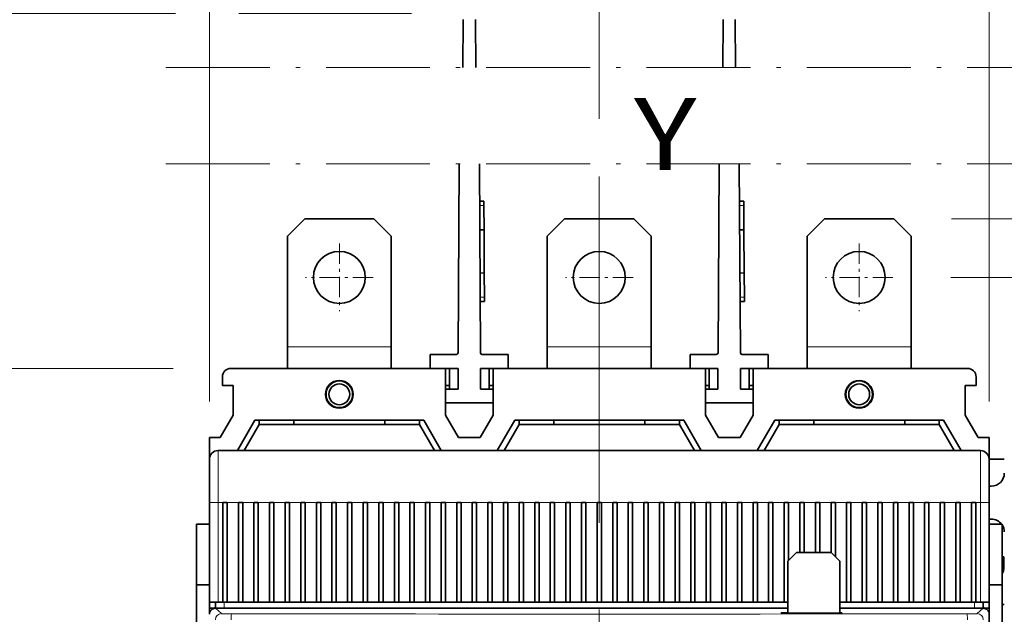
# Model space of a CAD drawing. Extents: x 0 to 420, y 0 to 297.
# Drawn here: x 152 to 187, y 219 to 240 of the extents above; entities that cross this region are included whole.
import ezdxf
from ezdxf.enums import TextEntityAlignment as Align

# ---------------------------------------------------------------- set-up
doc = ezdxf.new("R2010")
doc.units = 0
doc.linetypes.add('DASHDOT', pattern=[18.5, 12, -3, 0.5, -3])
doc.layers.get('0').update_dxf_attribs({"lineweight": 13})
doc.styles.get("Standard").update_dxf_attribs({"font": 'isocp.shx'})
doc.dimstyles.get("Standard").update_dxf_attribs({"dimtxt": 2.5, "dimasz": 2.5, "dimexe": 1.25, "dimexo": 0.625, "dimtad": 1, "dimcen": 2.5, "dimadec": 0, "dimazin": 0, "dimtfac": 1, "dimtmove": 0, "dimatfit": 0, "dimfxl": 1, "dimarcsym": 0})

# ---------------------------------------------------------------- blocks, each defined once
blk = doc.blocks.new('*D51')
at = {"color": 230, "lineweight": 13}
for p, q in [((157.811072, 227.909406), (137.004703, 227.909406)), ((139.004702, 182.009406), (139.004702, 227.909406)), ((157.901073, 182.009406), (137.004703, 182.009406))]:
    blk.add_line(p, q, dxfattribs=at)
for points in [[(139.522341, 225.977554), (139.004702, 227.909406), (138.487065, 225.977554)], [(138.487065, 183.941258), (139.004702, 182.009406), (139.522341, 183.941258)]]:
    blk.add_lwpolyline(points, dxfattribs=at)
for s, p, p2 in [('"', (142.504701, 209.129916), (142.504701, 210.963249)), ('6.02', (142.504701, 198.955563), (142.504701, 209.129916)), ('153', (138.004701, 201.206524), (138.004701, 208.712288))]:
    blk.add_text(s, height=2.5, rotation=90.000003, dxfattribs=at).set_placement(p, p2, align=Align.FIT)
blk = doc.blocks.new('*D52')
at = {"color": 230, "lineweight": 13}
for p, q in [((139.004702, 222.909407), (139.004702, 257.917174)), ((157.884933, 240.195998), (137.004703, 240.195998)), ((157.811072, 227.909406), (137.004703, 227.909406))]:
    blk.add_line(p, q, dxfattribs=at)
at = {"color": 230, "lineweight": 13, "ltscale": 0.14946}
blk.add_line((166.061073, 240.195998), (160.082687, 240.195998), dxfattribs=at)
at = {"color": 230, "lineweight": 13}
for points in [[(138.487065, 242.12785), (139.004702, 240.195998), (139.522341, 242.12785)], [(139.522341, 225.977554), (139.004702, 227.909406), (138.487065, 225.977554)]]:
    blk.add_lwpolyline(points, dxfattribs=at)
for s, p, p2 in [('"', (142.504701, 256.08384), (142.504701, 257.917174)), ('3.93', (142.504701, 245.909484), (142.504701, 256.08384)), ('100', (138.004701, 248.160445), (138.004701, 255.666213)), ('~', (138.004701, 244.99186), (138.004701, 247.160451)), ('~', (142.504701, 242.740901), (142.504701, 244.90949))]:
    blk.add_text(s, height=2.5, rotation=90.000003, dxfattribs=at).set_placement(p, p2, align=Align.FIT)
blk = doc.blocks.new('*D54')
at = {"color": 230, "lineweight": 13, "ltscale": 0.35926}
blk.add_line((172.561073, 236.556949), (172.561073, 250.927347), dxfattribs=at)
at = {"color": 230, "lineweight": 13}
blk.add_line((186.061073, 226.759405), (186.061073, 250.927347), dxfattribs=at)
at = {"color": 230, "lineweight": 13, "ltscale": 0.3375}
blk.add_line((172.561073, 248.927346), (186.061073, 248.927346), dxfattribs=at)
at = {"color": 230, "lineweight": 13}
for points in [[(174.492924, 249.444985), (172.561073, 248.927346), (174.492924, 248.409707)], [(184.129221, 248.409707), (186.061073, 248.927346), (184.129221, 249.444985)]]:
    blk.add_lwpolyline(points, dxfattribs=at)
for s, p, p2 in [('45', (177.086489, 249.927344), (181.923665, 249.927344)), ('1.77', (173.501234, 245.427344), (183.675586, 245.427344)), ('"', (183.675586, 245.427344), (185.50892, 245.427344))]:
    blk.add_text(s, height=2.5, dxfattribs=at).set_placement(p, p2, align=Align.FIT)
blk = doc.blocks.new('*D55')
at = {"color": 230, "lineweight": 13}
for p, q in [((172.561073, 236.556949), (172.561073, 262.774294)), ((195.661073, 213.109406), (195.661073, 262.774294)), ((172.561073, 260.774292), (195.661073, 260.774292))]:
    blk.add_line(p, q, dxfattribs=at)
for points in [[(174.492924, 261.291932), (172.561073, 260.774292), (174.492924, 260.256653)], [(193.729221, 260.256653), (195.661073, 260.774292), (193.729221, 261.291932)]]:
    blk.add_lwpolyline(points, dxfattribs=at)
for s, p, p2 in [('77', (181.692485, 261.774291), (186.52966, 261.774291)), ('3.03', (178.10723, 257.274291), (188.281581, 257.274291)), ('"', (188.281581, 257.274291), (190.114915, 257.274291))]:
    blk.add_text(s, height=2.5, dxfattribs=at).set_placement(p, p2, align=Align.FIT)
blk = doc.blocks.new('*D56')
at = {"color": 230, "lineweight": 13}
for p, q in [((159.061073, 226.759405), (159.061073, 274.465661)), ((159.061073, 272.465664), (186.061073, 272.465664)), ((186.061073, 226.759405), (186.061073, 255.477143))]:
    blk.add_line(p, q, dxfattribs=at)
at = {"color": 230, "lineweight": 13, "ltscale": 0.213745}
blk.add_line((186.061073, 265.915862), (186.061073, 274.465661), dxfattribs=at)
at = {"color": 230, "lineweight": 13}
for points in [[(160.992924, 272.983298), (159.061073, 272.465664), (160.992924, 271.948024)], [(184.129221, 271.948024), (186.061073, 272.465664), (184.129221, 272.983298)]]:
    blk.add_lwpolyline(points, dxfattribs=at)
for s, p, p2 in [('90', (170.142484, 273.465662), (174.979661, 273.465662)), ('3.54', (166.55723, 268.965662), (176.731582, 268.965662)), ('"', (176.731582, 268.965662), (178.564915, 268.965662))]:
    blk.add_text(s, height=2.5, dxfattribs=at).set_placement(p, p2, align=Align.FIT)
blk = doc.blocks.new('*D58')
at = {"color": 7, "lineweight": 13}
for p, q in [((184.731072, 231.059406), (216.733015, 231.059406)), ((214.733018, 178.859406), (214.733018, 231.059406)), ((184.731072, 178.859406), (216.733015, 178.859406))]:
    blk.add_line(p, q, dxfattribs=at)
for points in [[(215.250652, 229.127554), (214.733018, 231.059406), (214.215379, 229.127554)], [(214.215379, 180.791258), (214.733018, 178.859406), (215.250652, 180.791258)]]:
    blk.add_lwpolyline(points, dxfattribs=at)
for s, p, p2 in [('"', (218.233019, 209.129916), (218.233019, 210.963249)), ('6.85', (218.233019, 198.955563), (218.233019, 209.129916)), ('174', (213.733019, 201.206524), (213.733019, 208.712288))]:
    blk.add_text(s, height=2.5, rotation=90.000003, dxfattribs=at).set_placement(p, p2, align=Align.FIT)
blk = doc.blocks.new('*D59')
at = {"color": 230, "lineweight": 13}
for p, q in [((184.761073, 233.084406), (227.592199, 233.084406)), ((225.592197, 176.834406), (225.592197, 233.084406)), ((184.761073, 176.834406), (227.592199, 176.834406))]:
    blk.add_line(p, q, dxfattribs=at)
for points in [[(226.109837, 231.152554), (225.592197, 233.084406), (225.074563, 231.152554)], [(225.074563, 178.766258), (225.592197, 176.834406), (226.109837, 178.766258)]]:
    blk.add_lwpolyline(points, dxfattribs=at)
for s, p, p2 in [('187.5', (224.592199, 198.537936), (224.592199, 211.380876)), ('"', (229.092199, 209.129916), (229.092199, 210.963249)), ('7.38', (229.092199, 198.955563), (229.092199, 209.129916))]:
    blk.add_text(s, height=2.5, rotation=90.000003, dxfattribs=at).set_placement(p, p2, align=Align.FIT)
blk = doc.blocks.new('BLOCK28')
at = {"color": 7, "linetype": 'DASHDOT', "lineweight": 13}
for p, q in [((-35.038513, 111.222832), (92, 111.222832)), ((-35.038513, 100.11171), (92, 100.11171))]:
    blk.add_line(p, q, dxfattribs=at)
blk = doc.blocks.new('BLOCK33')
at = {"color": 7, "linetype": 'DASHDOT', "lineweight": 13, "ltscale": 0.195}
for p, q in [((-15, 90.900002), (-15, 83.099998)), ((-11.1, 87), (-18.9, 87))]:
    blk.add_line(p, q, dxfattribs=at)
blk = doc.blocks.new('BLOCK34')
at = {"color": 7, "linetype": 'DASHDOT', "lineweight": 13, "ltscale": 0.195}
for p, q in [((15, 90.900002), (15, 83.099998)), ((18.9, 87), (11.1, 87))]:
    blk.add_line(p, q, dxfattribs=at)
blk = doc.blocks.new('BLOCK35')
at = {"color": 7, "linetype": 'DASHDOT', "lineweight": 13, "ltscale": 0.195}
for p, q in [((45, 90.900002), (45, 83.099998)), ((48.900002, 87), (41.099998, 87))]:
    blk.add_line(p, q, dxfattribs=at)
blk = doc.blocks.new('BLOCK38')
at = {"color": 7, "lineweight": 13}
blk.add_line((61.049999, 29.977095), (104.306923, 56.522415), dxfattribs=at)
blk.add_lwpolyline([(65.635986, 34.815811), (61.049999, 29.977095), (67.440933, 31.874552)], dxfattribs=at)
blk.add_circle((111.849159, 61.150837), 8.849163, dxfattribs=at)
blk.add_text('8', height=8.333333, dxfattribs=at).set_placement((108.234848, 56.984169), (115.46347, 56.984169), align=Align.FIT)
blk = doc.blocks.new('BLOCK39')
at = {"color": 7, "lineweight": 35, "ltscale": 0.138315}
for p, q in [((-0.7, 116.76), (-0.74, 111.22)), ((0.74, 111.22), (0.7, 116.76)), ((29.3, 116.76), (29.26, 111.22)), ((30.74, 111.22), (30.7, 116.76))]:
    blk.add_line(p, q, dxfattribs=at)
at = {"color": 7, "lineweight": 35}
for p, q in [((-1.16, 100.11), (-1.29, 78.3)), ((1.29, 78.3), (1.16, 100.11)), ((28.84, 100.11), (28.71, 78.3)), ((31.29, 78.3), (31.16, 100.11)), ((-27.5, 76.5), (-2.75, 76.5)), ((2.75, 76.5), (27.25, 76.5)), ((32.75, 76.5), (57.5, 76.5)), ((59, 67), (-29, 67)), ((36.75, 48.8), (-29.3, 48.8)), ((-29, 48.8), (15, 48.8)), ((36.75, 48.8), (15, 48.8)), ((60, -29.5), (60, 48.8))]:
    blk.add_line(p, q, dxfattribs=at)
at = {"color": 7, "lineweight": 35, "ltscale": 0.0125}
for p, q in [((1.68, 95.8), (1.18, 95.8)), ((1.68, 95.8), (1.69, 95.3)), ((31.68, 95.8), (31.18, 95.8)), ((31.68, 95.8), (31.69, 95.3)), ((1.2, 92.5), (1.7, 92.51)), ((31.2, 92.5), (31.7, 92.51)), ((1.23, 87.5), (1.73, 87.51)), ((31.23, 87.5), (31.73, 87.51)), ((1.75, 84.21), (1.25, 84.21)), ((1.75, 84.71), (1.75, 84.21)), ((31.75, 84.21), (31.25, 84.21)), ((31.75, 84.71), (31.75, 84.21)), ((-24.25, 70), (-24.25, 70.5)), ((-20.25, 70), (-20.25, 70.5)), ((-9.75, 70), (-9.75, 70.5)), ((-5.75, 70), (-5.75, 70.5)), ((5.75, 70), (5.75, 70.5)), ((9.75, 70), (9.75, 70.5)), ((20.25, 70), (20.25, 70.5)), ((24.25, 70), (24.25, 70.5)), ((35.75, 70), (35.75, 70.5)), ((39.75, 70), (39.75, 70.5)), ((50.25, 70), (50.25, 70.5)), ((54.25, 70), (54.25, 70.5)), ((-28.45, 61), (-27.95, 61)), ((-26.15, 61), (-26.65, 61)), ((-24.35, 61), (-24.85, 61)), ((-22.55, 61), (-23.05, 61)), ((-20.75, 61), (-21.25, 61)), ((-18.95, 61), (-19.45, 61)), ((-17.15, 61), (-17.65, 61)), ((-15.35, 61), (-15.85, 61)), ((-13.55, 61), (-14.05, 61)), ((-11.75, 61), (-12.25, 61)), ((-9.95, 61), (-10.45, 61)), ((-8.15, 61), (-8.65, 61)), ((-6.35, 61), (-6.85, 61)), ((-4.55, 61), (-5.05, 61)), ((-2.75, 61), (-3.25, 61)), ((-0.95, 61), (-1.45, 61)), ((0.85, 61), (0.35, 61)), ((2.65, 61), (2.15, 61)), ((4.45, 61), (3.95, 61)), ((6.25, 61), (5.75, 61)), ((8.05, 61), (7.55, 61)), ((9.85, 61), (9.35, 61)), ((11.65, 61), (11.15, 61)), ((13.45, 61), (12.95, 61)), ((15.25, 61), (14.75, 61)), ((17.05, 61), (16.55, 61)), ((18.85, 61), (18.35, 61)), ((20.65, 61), (20.15, 61)), ((22.45, 61), (21.95, 61)), ((24.25, 61), (23.75, 61)), ((26.05, 61), (25.55, 61)), ((27.85, 61), (27.35, 61)), ((29.65, 61), (29.15, 61)), ((31.45, 61), (30.95, 61)), ((33.25, 61), (32.75, 61)), ((35.05, 61), (34.55, 61)), ((36.85, 61), (36.35, 61)), ((38.65, 61), (38.15, 61)), ((40.45, 61), (39.95, 61)), ((42.25, 61), (41.75, 61)), ((44.05, 61), (43.55, 61)), ((45.85, 61), (45.35, 61)), ((47.65, 61), (47.15, 61)), ((49.45, 61), (48.95, 61)), ((51.25, 61), (50.75, 61)), ((53.05, 61), (52.55, 61)), ((54.85, 61), (54.35, 61)), ((56.65, 61), (56.15, 61)), ((58.45, 61), (57.95, 61)), ((60, 59), (60, 58.5)), ((60, 58.5), (60, 59)), ((-27.95, 49.5), (-28.45, 49.5)), ((-26.15, 49.5), (-26.65, 49.5)), ((-24.35, 49.5), (-24.85, 49.5)), ((-22.55, 49.5), (-23.05, 49.5)), ((-20.75, 49.5), (-21.25, 49.5)), ((-18.95, 49.5), (-19.45, 49.5)), ((-17.15, 49.5), (-17.65, 49.5)), ((-15.35, 49.5), (-15.85, 49.5)), ((-13.55, 49.5), (-14.05, 49.5)), ((-11.75, 49.5), (-12.25, 49.5)), ((-9.95, 49.5), (-10.45, 49.5)), ((-8.15, 49.5), (-8.65, 49.5)), ((-6.35, 49.5), (-6.85, 49.5)), ((-4.55, 49.5), (-5.05, 49.5)), ((-2.75, 49.5), (-3.25, 49.5)), ((-0.95, 49.5), (-1.45, 49.5)), ((0.85, 49.5), (0.35, 49.5)), ((2.65, 49.5), (2.15, 49.5)), ((4.45, 49.5), (3.95, 49.5)), ((6.25, 49.5), (5.75, 49.5)), ((8.05, 49.5), (7.55, 49.5)), ((9.85, 49.5), (9.35, 49.5)), ((11.65, 49.5), (11.15, 49.5)), ((13.45, 49.5), (12.95, 49.5)), ((15.25, 49.5), (14.75, 49.5)), ((17.05, 49.5), (16.55, 49.5)), ((18.85, 49.5), (18.35, 49.5)), ((20.65, 49.5), (20.15, 49.5)), ((22.45, 49.5), (21.95, 49.5)), ((24.25, 49.5), (23.75, 49.5)), ((26.05, 49.5), (25.55, 49.5)), ((27.85, 49.5), (27.35, 49.5)), ((29.65, 49.5), (29.15, 49.5)), ((31.45, 49.5), (30.95, 49.5)), ((33.25, 49.5), (32.75, 49.5)), ((35.05, 49.5), (34.55, 49.5)), ((44.05, 49.5), (43.55, 49.5)), ((45.85, 49.5), (45.35, 49.5)), ((47.65, 49.5), (47.15, 49.5)), ((49.45, 49.5), (48.95, 49.5)), ((51.25, 49.5), (50.75, 49.5)), ((53.05, 49.5), (52.55, 49.5)), ((54.85, 49.5), (54.35, 49.5)), ((56.65, 49.5), (56.15, 49.5)), ((58.45, 49.5), (57.95, 49.5))]:
    blk.add_line(p, q, dxfattribs=at)
at = {"color": 7, "lineweight": 13, "ltscale": 0.0125}
for p, q in [((1.19, 95.3), (1.69, 95.3)), ((31.19, 95.3), (31.69, 95.3)), ((1.25, 84.71), (1.75, 84.71)), ((31.25, 84.71), (31.75, 84.71))]:
    blk.add_line(p, q, dxfattribs=at)
at = {"color": 7, "lineweight": 35, "ltscale": 0.069822}
for p, q in [((1.7, 92.51), (1.69, 95.3)), ((31.7, 92.51), (31.69, 95.3))]:
    blk.add_line(p, q, dxfattribs=at)
at = {"color": 7, "lineweight": 35, "ltscale": 0.070711}
for p, q in [((-19, 93.75), (-21, 91.75)), ((-9, 91.75), (-11, 93.75)), ((11, 93.75), (9, 91.75)), ((21, 91.75), (19, 93.75)), ((41, 93.75), (39, 91.75)), ((51, 91.75), (49, 93.75))]:
    blk.add_line(p, q, dxfattribs=at)
at = {"color": 7, "lineweight": 35, "ltscale": 0.2}
for p, q in [((-19, 93.75), (-11, 93.75)), ((11, 93.75), (19, 93.75)), ((41, 93.75), (49, 93.75))]:
    blk.add_line(p, q, dxfattribs=at)
at = {"color": 7, "lineweight": 35, "ltscale": 0.125038}
for p, q in [((1.73, 87.51), (1.7, 92.51)), ((31.73, 87.51), (31.7, 92.51))]:
    blk.add_line(p, q, dxfattribs=at)
at = {"color": 7, "lineweight": 35, "ltscale": 0.319473}
for p, q in [((-21, 78.97), (-21, 91.75)), ((-9, 78.97), (-9, 91.75)), ((9, 78.97), (9, 91.75)), ((21, 78.97), (21, 91.75)), ((39, 78.97), (39, 91.75)), ((51, 78.97), (51, 91.75))]:
    blk.add_line(p, q, dxfattribs=at)
at = {"color": 7, "lineweight": 35, "ltscale": 0.069785}
for p, q in [((1.75, 84.71), (1.73, 87.51)), ((31.75, 84.71), (31.73, 87.51))]:
    blk.add_line(p, q, dxfattribs=at)
at = {"color": 7, "lineweight": 13, "ltscale": 0.3}
for p, q in [((-21, 78.97), (-9, 78.97)), ((9, 78.97), (21, 78.97)), ((39, 78.97), (51, 78.97))]:
    blk.add_line(p, q, dxfattribs=at)
at = {"color": 7, "lineweight": 35, "ltscale": 0.061777}
for p, q in [((-21, 76.5), (-21, 78.97)), ((-9, 76.5), (-9, 78.97)), ((9, 76.5), (9, 78.97)), ((21, 76.5), (21, 78.97)), ((39, 76.5), (39, 78.97)), ((51, 76.5), (51, 78.97))]:
    blk.add_line(p, q, dxfattribs=at)
at = {"color": 7, "lineweight": 35, "ltscale": 0.04}
for p, q in [((-4.5, 78.1), (-4.5, 76.5)), ((4.5, 78.1), (4.5, 76.5)), ((25.5, 78.1), (25.5, 76.5)), ((34.5, 78.1), (34.5, 76.5)), ((-2.75, 74.1), (-2.75, 72.5)), ((2.75, 74.1), (2.75, 72.5)), ((27.25, 74.1), (27.25, 72.5)), ((32.75, 74.1), (32.75, 72.5))]:
    blk.add_line(p, q, dxfattribs=at)
at = {"color": 7, "lineweight": 35, "ltscale": 0.0753}
for p, q in [((-1.49, 78.1), (-4.5, 78.1)), ((4.5, 78.1), (1.49, 78.1)), ((28.51, 78.1), (25.5, 78.1)), ((34.5, 78.1), (31.49, 78.1))]:
    blk.add_line(p, q, dxfattribs=at)
at = {"color": 7, "lineweight": 35, "ltscale": 0.04375}
for p, q in [((-22.75, 76.5), (-21, 76.5)), ((-9, 76.5), (-7.25, 76.5)), ((7.25, 76.5), (9, 76.5)), ((21, 76.5), (22.75, 76.5)), ((37.25, 76.5), (39, 76.5)), ((51, 76.5), (52.75, 76.5))]:
    blk.add_line(p, q, dxfattribs=at)
at = {"color": 7, "lineweight": 35, "ltscale": 0.08}
for p, q in [((-1.3, 76.5), (-4.5, 76.5)), ((4.5, 76.5), (1.3, 76.5)), ((28.7, 76.5), (25.5, 76.5)), ((34.5, 76.5), (31.3, 76.5))]:
    blk.add_line(p, q, dxfattribs=at)
at = {"color": 7, "lineweight": 35, "ltscale": 0.135048}
for p, q in [((-2.75, 76.5), (-2.75, 71.1)), ((2.75, 71.1), (2.75, 76.5)), ((27.25, 76.5), (27.25, 71.1)), ((32.75, 71.1), (32.75, 76.5))]:
    blk.add_line(p, q, dxfattribs=at)
at = {"color": 7, "lineweight": 35, "ltscale": 0.06}
for p, q in [((-2.3, 76.5), (-2.3, 74.1)), ((-1.3, 76.5), (-1.3, 74.1)), ((1.3, 76.5), (1.3, 74.1)), ((2.3, 76.5), (2.3, 74.1)), ((27.7, 76.5), (27.7, 74.1)), ((28.7, 76.5), (28.7, 74.1)), ((31.3, 76.5), (31.3, 74.1)), ((32.3, 76.5), (32.3, 74.1))]:
    blk.add_line(p, q, dxfattribs=at)
at = {"color": 7, "lineweight": 35, "ltscale": 0.025}
for p, q in [((-28.5, 74.5), (-28.5, 75.5)), ((58.5, 74.5), (58.5, 75.5)), ((-30, 49.5), (-29, 49.5)), ((59, 49.5), (60, 49.5))]:
    blk.add_line(p, q, dxfattribs=at)
at = {"color": 7, "lineweight": 35, "ltscale": 0.03125}
for p, q in [((-27.25, 74.5), (-28.5, 74.5)), ((57.25, 74.5), (58.5, 74.5)), ((-30, 68.5), (-28.75, 68.5)), ((58.75, 68.5), (60, 68.5))]:
    blk.add_line(p, q, dxfattribs=at)
at = {"color": 7, "lineweight": 35, "ltscale": 0.085048}
for p, q in [((-27.25, 71.1), (-27.25, 74.5)), ((57.25, 71.1), (57.25, 74.5))]:
    blk.add_line(p, q, dxfattribs=at)
at = {"color": 7, "lineweight": 35, "ltscale": 0.01125}
for p, q in [((-2.3, 74.5), (-2.75, 74.5)), ((2.75, 74.5), (2.3, 74.5)), ((27.7, 74.5), (27.25, 74.5)), ((32.75, 74.5), (32.3, 74.5))]:
    blk.add_line(p, q, dxfattribs=at)
at = {"color": 7, "lineweight": 35, "ltscale": 0.03625}
for p, q in [((-1.3, 74.1), (-2.75, 74.1)), ((2.75, 74.1), (1.3, 74.1)), ((28.7, 74.1), (27.25, 74.1)), ((32.75, 74.1), (31.3, 74.1))]:
    blk.add_line(p, q, dxfattribs=at)
at = {"color": 7, "lineweight": 35, "ltscale": 0.1375}
for p, q in [((2.75, 72.5), (-2.75, 72.5)), ((32.75, 72.5), (27.25, 72.5))]:
    blk.add_line(p, q, dxfattribs=at)
at = {"color": 7, "lineweight": 35, "ltscale": 0.075}
for p, q in [((-27.25, 71.1), (-28.75, 68.5)), ((-2.75, 71.1), (-1.25, 68.5)), ((2.75, 71.1), (1.25, 68.5)), ((27.25, 71.1), (28.75, 68.5)), ((32.75, 71.1), (31.25, 68.5)), ((57.25, 71.1), (58.75, 68.5))]:
    blk.add_line(p, q, dxfattribs=at)
at = {"color": 7, "lineweight": 35, "ltscale": 0.101038}
for p, q in [((-24.75, 70.5), (-26.77, 67)), ((5.25, 70.5), (3.23, 67)), ((35.25, 70.5), (33.23, 67))]:
    blk.add_line(p, q, dxfattribs=at)
at = {"color": 7, "lineweight": 35, "ltscale": 0.4875}
for p, q in [((-24.75, 70.5), (-5.25, 70.5)), ((5.25, 70.5), (24.75, 70.5)), ((35.25, 70.5), (54.75, 70.5))]:
    blk.add_line(p, q, dxfattribs=at)
at = {"color": 7, "lineweight": 35, "ltscale": 0.101037}
for p, q in [((-5.25, 70.5), (-3.23, 67)), ((24.75, 70.5), (26.77, 67)), ((54.75, 70.5), (56.77, 67))]:
    blk.add_line(p, q, dxfattribs=at)
at = {"color": 7, "lineweight": 35, "ltscale": 0.086604}
for p, q in [((-24.25, 70), (-25.98, 67)), ((5.75, 70), (4.02, 67)), ((35.75, 70), (34.02, 67))]:
    blk.add_line(p, q, dxfattribs=at)
at = {"color": 7, "lineweight": 35, "ltscale": 0.4625}
for p, q in [((-24.25, 70), (-5.75, 70)), ((5.75, 70), (24.25, 70)), ((35.75, 70), (54.25, 70))]:
    blk.add_line(p, q, dxfattribs=at)
at = {"color": 7, "lineweight": 35, "ltscale": 0.086603}
for p, q in [((-5.75, 70), (-4.02, 67)), ((24.25, 70), (25.98, 67)), ((54.25, 70), (55.98, 67))]:
    blk.add_line(p, q, dxfattribs=at)
at = {"color": 7, "lineweight": 35, "ltscale": 0.062246}
blk.add_line((-30, 68.5), (-30, 66.01), dxfattribs=at)
at = {"color": 7, "lineweight": 35, "ltscale": 0.0625}
for p, q in [((-1.25, 68.5), (1.25, 68.5)), ((28.75, 68.5), (31.25, 68.5)), ((60, 66), (60, 68.5))]:
    blk.add_line(p, q, dxfattribs=at)
at = {"color": 7, "lineweight": 35, "ltscale": 0.125}
for p, q in [((-30, 66), (-30, 61)), ((60, 66), (60, 61))]:
    blk.add_line(p, q, dxfattribs=at)
at = {"color": 7, "lineweight": 13, "ltscale": 0.15}
for p, q in [((-29, 67), (-29, 61)), ((59, 67), (59, 61))]:
    blk.add_line(p, q, dxfattribs=at)
at = {"color": 7, "lineweight": 35, "ltscale": 0.4567}
for p, q in [((-5.87, 67), (-24.13, 67)), ((24.13, 67), (5.87, 67)), ((54.13, 67), (35.87, 67))]:
    blk.add_line(p, q, dxfattribs=at)
at = {"color": 7, "lineweight": 35, "ltscale": 0.03415}
for p, q in [((-4.5, 67), (-5.87, 67)), ((5.87, 67), (4.5, 67)), ((25.5, 67), (24.13, 67)), ((35.87, 67), (34.5, 67))]:
    blk.add_line(p, q, dxfattribs=at)
at = {"color": 7, "lineweight": 35, "ltscale": 0.225}
for p, q in [((4.5, 67), (-4.5, 67)), ((34.5, 67), (25.5, 67))]:
    blk.add_line(p, q, dxfattribs=at)
at = {"color": 7, "lineweight": 35, "ltscale": 0.043749}
blk.add_line((60, 66), (61.75, 66), dxfattribs=at)
at = {"color": 7, "lineweight": 35, "ltscale": 0.006251}
for p, q in [((60, 62.9), (60.25, 62.9)), ((60.25, 59.1), (60, 59.1)), ((61.75, 49.25), (61.5, 49.25))]:
    blk.add_line(p, q, dxfattribs=at)
at = {"color": 7, "lineweight": 13, "ltscale": 0.025}
for p, q in [((-30, 61), (-29, 61)), ((59, 61), (60, 61))]:
    blk.add_line(p, q, dxfattribs=at)
at = {"color": 7, "lineweight": 35, "ltscale": 0.2875}
for p, q in [((-30, 61), (-30, 49.5)), ((-28.45, 61), (-28.45, 49.5)), ((-27.95, 49.5), (-27.95, 61)), ((-26.65, 61), (-26.65, 49.5)), ((-26.15, 49.5), (-26.15, 61)), ((-24.85, 61), (-24.85, 49.5)), ((-24.35, 49.5), (-24.35, 61)), ((-23.05, 61), (-23.05, 49.5)), ((-22.55, 49.5), (-22.55, 61)), ((-21.25, 61), (-21.25, 49.5)), ((-20.75, 49.5), (-20.75, 61)), ((-19.45, 61), (-19.45, 49.5)), ((-18.95, 49.5), (-18.95, 61)), ((-17.65, 61), (-17.65, 49.5)), ((-17.15, 49.5), (-17.15, 61)), ((-15.85, 61), (-15.85, 49.5)), ((-15.35, 49.5), (-15.35, 61)), ((-14.05, 61), (-14.05, 49.5)), ((-13.55, 49.5), (-13.55, 61)), ((-12.25, 61), (-12.25, 49.5)), ((-11.75, 49.5), (-11.75, 61)), ((-10.45, 61), (-10.45, 49.5)), ((-9.95, 49.5), (-9.95, 61)), ((-8.65, 61), (-8.65, 49.5)), ((-8.15, 49.5), (-8.15, 61)), ((-6.85, 61), (-6.85, 49.5)), ((-6.35, 49.5), (-6.35, 61)), ((-5.05, 61), (-5.05, 49.5)), ((-4.55, 49.5), (-4.55, 61)), ((-3.25, 61), (-3.25, 49.5)), ((-2.75, 49.5), (-2.75, 61)), ((-1.45, 61), (-1.45, 49.5)), ((-0.95, 49.5), (-0.95, 61)), ((0.35, 61), (0.35, 49.5)), ((0.85, 49.5), (0.85, 61)), ((2.15, 61), (2.15, 49.5)), ((2.65, 49.5), (2.65, 61)), ((3.95, 61), (3.95, 49.5)), ((4.45, 49.5), (4.45, 61)), ((5.75, 61), (5.75, 49.5)), ((6.25, 49.5), (6.25, 61)), ((7.55, 61), (7.55, 49.5)), ((8.05, 49.5), (8.05, 61)), ((9.35, 61), (9.35, 49.5)), ((9.85, 49.5), (9.85, 61)), ((11.15, 61), (11.15, 49.5)), ((11.65, 49.5), (11.65, 61)), ((12.95, 61), (12.95, 49.5)), ((13.45, 49.5), (13.45, 61)), ((14.75, 61), (14.75, 49.5)), ((15.25, 49.5), (15.25, 61)), ((16.55, 61), (16.55, 49.5)), ((17.05, 49.5), (17.05, 61)), ((18.35, 61), (18.35, 49.5)), ((18.85, 49.5), (18.85, 61)), ((20.15, 61), (20.15, 49.5)), ((20.65, 49.5), (20.65, 61)), ((21.95, 61), (21.95, 49.5)), ((22.45, 49.5), (22.45, 61)), ((23.75, 61), (23.75, 49.5)), ((24.25, 49.5), (24.25, 61)), ((25.55, 61), (25.55, 49.5)), ((26.05, 49.5), (26.05, 61)), ((27.35, 61), (27.35, 49.5)), ((27.85, 49.5), (27.85, 61)), ((29.15, 61), (29.15, 49.5)), ((29.65, 49.5), (29.65, 61)), ((30.95, 61), (30.95, 49.5)), ((31.45, 49.5), (31.45, 61)), ((32.75, 61), (32.75, 49.5)), ((33.25, 49.5), (33.25, 61)), ((34.55, 61), (34.55, 49.5)), ((35.05, 49.5), (35.05, 61)), ((36.35, 61), (36.35, 49.5)), ((43.55, 61), (43.55, 49.5)), ((44.05, 49.5), (44.05, 61)), ((45.35, 61), (45.35, 49.5)), ((45.85, 49.5), (45.85, 61)), ((47.15, 61), (47.15, 49.5)), ((47.65, 49.5), (47.65, 61)), ((48.95, 61), (48.95, 49.5)), ((49.45, 49.5), (49.45, 61)), ((50.75, 61), (50.75, 49.5)), ((51.25, 49.5), (51.25, 61)), ((52.55, 61), (52.55, 49.5)), ((53.05, 49.5), (53.05, 61)), ((54.35, 61), (54.35, 49.5)), ((54.85, 49.5), (54.85, 61)), ((56.15, 61), (56.15, 49.5)), ((56.65, 49.5), (56.65, 61)), ((57.95, 61), (57.95, 49.5)), ((58.45, 49.5), (58.45, 61)), ((60, 49.5), (60, 61))]:
    blk.add_line(p, q, dxfattribs=at)
at = {"color": 7, "lineweight": 13, "ltscale": 0.2875}
for p, q in [((-29, 61), (-29, 49.5)), ((59, 49.5), (59, 61))]:
    blk.add_line(p, q, dxfattribs=at)
at = {"color": 7, "lineweight": 13, "ltscale": 0.01375}
for p, q in [((-28.45, 61), (-29, 61)), ((59, 61), (58.45, 61))]:
    blk.add_line(p, q, dxfattribs=at)
at = {"color": 7, "lineweight": 13, "ltscale": 0.0325}
for p, q in [((-26.65, 61), (-27.95, 61)), ((-24.85, 61), (-26.15, 61)), ((-23.05, 61), (-24.35, 61)), ((-21.25, 61), (-22.55, 61)), ((-19.45, 61), (-20.75, 61)), ((-17.65, 61), (-18.95, 61)), ((-15.85, 61), (-17.15, 61)), ((-14.05, 61), (-15.35, 61)), ((-12.25, 61), (-13.55, 61)), ((-10.45, 61), (-11.75, 61)), ((-8.65, 61), (-9.95, 61)), ((-6.85, 61), (-8.15, 61)), ((-5.05, 61), (-6.35, 61)), ((-3.25, 61), (-4.55, 61)), ((-1.45, 61), (-2.75, 61)), ((0.35, 61), (-0.95, 61)), ((2.15, 61), (0.85, 61)), ((3.95, 61), (2.65, 61)), ((5.75, 61), (4.45, 61)), ((7.55, 61), (6.25, 61)), ((9.35, 61), (8.05, 61)), ((11.15, 61), (9.85, 61)), ((12.95, 61), (11.65, 61)), ((14.75, 61), (13.45, 61)), ((16.55, 61), (15.25, 61)), ((18.35, 61), (17.05, 61)), ((20.15, 61), (18.85, 61)), ((21.95, 61), (20.65, 61)), ((23.75, 61), (22.45, 61)), ((25.55, 61), (24.25, 61)), ((27.35, 61), (26.05, 61)), ((29.15, 61), (27.85, 61)), ((30.95, 61), (29.65, 61)), ((32.75, 61), (31.45, 61)), ((34.55, 61), (33.25, 61)), ((36.35, 61), (35.05, 61)), ((38.15, 61), (36.85, 61)), ((39.95, 61), (38.65, 61)), ((41.75, 61), (40.45, 61)), ((43.55, 61), (42.25, 61)), ((45.35, 61), (44.05, 61)), ((47.15, 61), (45.85, 61)), ((48.95, 61), (47.65, 61)), ((50.75, 61), (49.45, 61)), ((52.55, 61), (51.25, 61)), ((54.35, 61), (53.05, 61)), ((56.15, 61), (54.85, 61)), ((57.95, 61), (56.65, 61))]:
    blk.add_line(p, q, dxfattribs=at)
at = {"color": 7, "lineweight": 35, "ltscale": 0.166243}
blk.add_line((36.85, 54.35), (36.85, 61), dxfattribs=at)
at = {"color": 7, "lineweight": 35, "ltscale": 0.143744}
for p, q in [((38.15, 61), (38.15, 55.25)), ((38.65, 55.25), (38.65, 61)), ((39.95, 61), (39.95, 55.25)), ((40.45, 55.25), (40.45, 61)), ((41.75, 61), (41.75, 55.25))]:
    blk.add_line(p, q, dxfattribs=at)
at = {"color": 7, "lineweight": 35, "ltscale": 0.156244}
blk.add_line((42.25, 54.75), (42.25, 61), dxfattribs=at)
at = {"color": 7, "lineweight": 35, "ltscale": 0.175}
for p, q in [((-31.5, 51.5), (-31.5, 58.5)), ((61.5, 51.5), (61.5, 58.5)), ((43, 48.25), (36, 48.25))]:
    blk.add_line(p, q, dxfattribs=at)
at = {"color": 7, "lineweight": 35, "ltscale": 0.0375}
for p, q in [((-31.5, 58.5), (-30, 58.5)), ((61.5, 58.5), (60, 58.5)), ((-30, 51.5), (-31.5, 51.5)), ((60, 51.5), (61.5, 51.5))]:
    blk.add_line(p, q, dxfattribs=at)
at = {"color": 7, "lineweight": 35, "ltscale": 0.035355}
for p, q in [((37.75, 55.25), (36.75, 54.25)), ((42.75, 54.25), (41.75, 55.25))]:
    blk.add_line(p, q, dxfattribs=at)
at = {"color": 7, "lineweight": 35, "ltscale": 0.1}
blk.add_line((41.75, 55.25), (37.75, 55.25), dxfattribs=at)
at = {"color": 7, "lineweight": 35, "ltscale": 0.00454}
blk.add_line((61.68, 54.75), (61.5, 54.75), dxfattribs=at)
at = {"color": 7, "lineweight": 35, "ltscale": 0.033717}
blk.add_line((61.68, 53.4), (61.68, 54.75), dxfattribs=at)
at = {"color": 7, "lineweight": 35, "ltscale": 0.150099}
for p, q in [((36.75, 54.25), (36.75, 48.25)), ((42.75, 54.25), (42.75, 48.25))]:
    blk.add_line(p, q, dxfattribs=at)
at = {"color": 7, "lineweight": 35, "ltscale": 0.00076}
blk.add_line((61.5, 52.85), (61.53, 52.86), dxfattribs=at)
at = {"color": 7, "lineweight": 35, "ltscale": 0.006222}
blk.add_line((61.53, 52.86), (61.64, 53.08), dxfattribs=at)
at = {"color": 7, "lineweight": 35, "ltscale": 0.008052}
blk.add_line((61.64, 53.08), (61.68, 53.4), dxfattribs=at)
at = {"color": 7, "lineweight": 35, "ltscale": 0.2375}
for p, q in [((-31.5, 51.5), (-31.5, 42)), ((61.5, 51.5), (61.5, 42))]:
    blk.add_line(p, q, dxfattribs=at)
at = {"color": 7, "lineweight": 35, "ltscale": 0.0675}
blk.add_line((60, 51.5), (60, 48.8), dxfattribs=at)
blk.add_line((60, 51.5), (60, 48.8), dxfattribs=at)
at = {"color": 7, "lineweight": 35, "ltscale": 0.0075}
blk.add_line((-30, 49.2), (-30, 49.5), dxfattribs=at)
at = {"color": 7, "lineweight": 35, "ltscale": 0.01}
blk.add_line((-30, 49.2), (-30, 48.8), dxfattribs=at)
at = {"color": 7, "lineweight": 35, "ltscale": 0.0175}
for p, q in [((-29.3, 48.8), (-29.3, 49.5)), ((59.3, 48.8), (59.3, 49.5))]:
    blk.add_line(p, q, dxfattribs=at)
at = {"color": 7, "lineweight": 35, "ltscale": 0.01375}
for p, q in [((-28.45, 49.5), (-29, 49.5)), ((59, 49.5), (58.45, 49.5))]:
    blk.add_line(p, q, dxfattribs=at)
at = {"color": 7, "lineweight": 13, "ltscale": 0.0175}
for p, q in [((-28.3, 48.8), (-28.3, 49.5)), ((58.3, 48.8), (58.3, 49.5))]:
    blk.add_line(p, q, dxfattribs=at)
at = {"color": 7, "lineweight": 35, "ltscale": 0.0325}
for p, q in [((-26.65, 49.5), (-27.95, 49.5)), ((-24.85, 49.5), (-26.15, 49.5)), ((-23.05, 49.5), (-24.35, 49.5)), ((-21.25, 49.5), (-22.55, 49.5)), ((-19.45, 49.5), (-20.75, 49.5)), ((-17.65, 49.5), (-18.95, 49.5)), ((-15.85, 49.5), (-17.15, 49.5)), ((-14.05, 49.5), (-15.35, 49.5)), ((-12.25, 49.5), (-13.55, 49.5)), ((-10.45, 49.5), (-11.75, 49.5)), ((-8.65, 49.5), (-9.95, 49.5)), ((-6.85, 49.5), (-8.15, 49.5)), ((-5.05, 49.5), (-6.35, 49.5)), ((-3.25, 49.5), (-4.55, 49.5)), ((-1.45, 49.5), (-2.75, 49.5)), ((0.35, 49.5), (-0.95, 49.5)), ((2.15, 49.5), (0.85, 49.5)), ((3.95, 49.5), (2.65, 49.5)), ((5.75, 49.5), (4.45, 49.5)), ((7.55, 49.5), (6.25, 49.5)), ((9.35, 49.5), (8.05, 49.5)), ((11.15, 49.5), (9.85, 49.5)), ((12.95, 49.5), (11.65, 49.5)), ((14.75, 49.5), (13.45, 49.5)), ((16.55, 49.5), (15.25, 49.5)), ((18.35, 49.5), (17.05, 49.5)), ((20.15, 49.5), (18.85, 49.5)), ((21.95, 49.5), (20.65, 49.5)), ((23.75, 49.5), (22.45, 49.5)), ((25.55, 49.5), (24.25, 49.5)), ((27.35, 49.5), (26.05, 49.5)), ((29.15, 49.5), (27.85, 49.5)), ((30.95, 49.5), (29.65, 49.5)), ((32.75, 49.5), (31.45, 49.5)), ((34.55, 49.5), (33.25, 49.5)), ((36.35, 49.5), (35.05, 49.5)), ((45.35, 49.5), (44.05, 49.5)), ((47.15, 49.5), (45.85, 49.5)), ((48.95, 49.5), (47.65, 49.5)), ((50.75, 49.5), (49.45, 49.5)), ((52.55, 49.5), (51.25, 49.5)), ((54.35, 49.5), (53.05, 49.5)), ((56.15, 49.5), (54.85, 49.5)), ((57.95, 49.5), (56.65, 49.5))]:
    blk.add_line(p, q, dxfattribs=at)
at = {"color": 7, "lineweight": 35, "ltscale": 0.009999}
blk.add_line((36.75, 49.5), (36.35, 49.5), dxfattribs=at)
at = {"color": 7, "lineweight": 35, "ltscale": 0.020001}
blk.add_line((43.55, 49.5), (42.75, 49.5), dxfattribs=at)
at = {"color": 7, "lineweight": 35, "ltscale": 0.017205}
for p, q in [((-29.31, 48.8), (-30, 48.8)), ((60, 48.8), (59.31, 48.8))]:
    blk.add_line(p, q, dxfattribs=at)
at = {"color": 7, "lineweight": 35, "ltscale": 0.017471}
blk.add_line((-30, 48.1), (-30, 48.8), dxfattribs=at)
at = {"color": 7, "lineweight": 13, "ltscale": 0.023319}
for p, q in [((-29.3, 48.8), (-28.61, 48.18)), ((58.61, 48.18), (59.3, 48.8))]:
    blk.add_line(p, q, dxfattribs=at)
at = {"color": 7, "lineweight": 35, "ltscale": 0.01875}
blk.add_line((36, 48.29), (36.75, 48.29), dxfattribs=at)
at = {"color": 7, "lineweight": 35, "ltscale": 0.000982}
for p, q in [((36, 48.29), (36, 48.25)), ((43, 48.25), (43, 48.29))]:
    blk.add_line(p, q, dxfattribs=at)
at = {"color": 7, "lineweight": 35, "ltscale": 0.406251}
blk.add_line((59, 48.8), (42.75, 48.8), dxfattribs=at)
at = {"color": 7, "lineweight": 35, "ltscale": 0.413753}
blk.add_line((59.3, 48.8), (42.75, 48.8), dxfattribs=at)
at = {"color": 7, "lineweight": 35, "ltscale": 0.00625}
blk.add_line((42.75, 48.29), (43, 48.29), dxfattribs=at)
at = {"color": 7, "lineweight": 35}
for centre, radius in [((-15, 87), 3), ((15, 87), 3), ((45, 87), 3), ((-15, 73.5), 1.6), ((45, 73.5), 1.6), ((-15, 73.5), 1.2), ((45, 73.5), 1.2)]:
    blk.add_circle(centre, radius, dxfattribs=at)
at = {"color": 7, "lineweight": 13}
for centre in [(-15, 73.5), (45, 73.5)]:
    blk.add_circle(centre, 1.5, dxfattribs=at)
at = {"color": 7, "lineweight": 35}
for centre, radius, start, end in [((-1.49, 78.3), 0.2, 270, 359.6562), ((1.49, 78.3), 0.2, 180.3438, 270), ((28.51, 78.3), 0.2, 270, 359.6562), ((31.49, 78.3), 0.2, 180.3438, 270), ((-27.5, 75.5), 1, 90, 180), ((-2.5, 75.5), 1, 78.4631, 90), ((2.5, 75.5), 1, 90, 101.537), ((27.5, 75.5), 1, 78.4631, 90), ((32.5, 75.5), 1, 90, 101.537), ((57.5, 75.5), 1, 0, 90), ((-29, 66), 1, 90, 180), ((59, 66), 1, 0, 90), ((60.25, 64.4), 1.5, 270, 359.5345), ((60.25, 57.6), 1.5, 36.884, 90), ((60.25, 57.6), 1.5, 0.4663, 33.5603), ((-27, 48), 2.5, 156.9263, 161.3372), ((57, 48), 2.5, 18.5813, 23.0741), ((-29.3, 48.1), 0.7, 89.9955, 180.0026), ((-27, 48), 2.45, 159.8479, 160.944), ((57, 48), 2.45, 19.0579, 20.1541), ((59.3, 48.1), 0.7, 359.9974, 90.0045)]:
    blk.add_arc(centre, radius, start, end, dxfattribs=at)
at = {"color": 7, "lineweight": 13}
blk.add_arc((15, 27746.29), 27698.16, 269.912223, 270.087777, dxfattribs=at)
for centre, major_axis, ratio, start_param, end_param in [((-28.61, 47.48), (0.468, 0.52), 0.999724, 0.732943, 2.303465), ((-27.43, 47.46), (-0.001, -0.7), 0.097312, 3.157376, 4.712538), ((57.43, 47.46), (0.001, -0.7), 0.097312, 1.570647, 3.12581), ((58.61, 47.48), (-0.468, 0.52), 0.999724, 3.979721, 5.550243)]:
    blk.add_ellipse(centre, major_axis=major_axis, ratio=ratio, start_param=start_param, end_param=end_param, dxfattribs=at)
for points, knots in [([(-27.43, 48.16), (-27.59, 48.16), (-27.75, 48.16), (-27.9, 48.16), (-28.17, 48.16), (-28.38, 48.16), (-28.47, 48.17), (-28.55, 48.17), (-28.59, 48.17), (-28.6, 48.17), (-28.61, 48.18), (-28.61, 48.18)], [5.758269, 5.758269, 5.758269, 5.758269, 5.758269, 5.758269, 7.222967, 7.222967, 7.222967, 8.689246, 8.689246, 8.689246, 9.231331, 9.231331, 9.231331, 9.231331, 9.231331, 9.231331]), ([(58.61, 48.18), (58.6, 48.17), (58.58, 48.17), (58.52, 48.17), (58.38, 48.16), (58.15, 48.16), (58.02, 48.16), (57.82, 48.16), (57.61, 48.16), (57.55, 48.16), (57.49, 48.16), (57.43, 48.16)], [5.758193, 5.758193, 5.758193, 5.758193, 5.758193, 5.758193, 7.222975, 7.222975, 7.222975, 8.689237, 8.689237, 8.689237, 9.231255, 9.231255, 9.231255, 9.231255, 9.231255, 9.231255])]:
    blk.add_open_spline(points, degree=5, knots=knots, dxfattribs=at)

msp = doc.modelspace()

# ---------------------------------------------------------------- linework, layer by layer
at = {"color": 7, "linetype": 'DASHDOT', "lineweight": 13}
msp.add_line((172.561073, 234.556947), (172.561073, 173.980808), dxfattribs=at)

# ---------------------------------------------------------------- block references
at = {"lineweight": 0, "xscale": 0.3, "yscale": 0.3, "zscale": 0.3}
for name in ['BLOCK39', 'BLOCK28', 'BLOCK33', 'BLOCK34', 'BLOCK35', 'BLOCK38']:
    msp.add_blockref(name, (168.061073, 204.959406), dxfattribs=at)

# ---------------------------------------------------------------- texts
at = {"color": 7, "lineweight": 13}
msp.add_text('Y', height=2.5, dxfattribs=at).set_placement((173.761073, 234.777873), (175.92966, 234.777873), align=Align.FIT)

# ---------------------------------------------------------------- dimensions: what is measured, and where the dimension line sits
at = {"color": 0, "lineweight": 0}
for base, p1, p2, angle, picture, middle, dimtype in [((159.061073, 272.465662), (186.061073, 224.759406), (159.061073, 224.759406), 179.999046, '*D56', (172.561073, 272.465662), 160), ((172.561073, 260.774292), (195.661073, 211.109406), (172.561073, 234.556948), 179.999046, '*D55', (184.111073, 260.774292), 160), ((172.561073, 248.927347), (186.061073, 224.759406), (172.561073, 234.556948), 179.999046, '*D54', (179.505077, 248.927347), 160), ((225.592199, 233.084406), (182.761073, 176.834406), (182.761073, 233.084406), 90, '*D59', (225.592199, 204.959406), 161), ((214.733016, 231.059406), (182.731073, 178.859406), (182.731073, 231.059406), 90, '*D58', (214.733016, 204.959406), 161), ((139.004702, 227.909406), (159.901073, 182.009406), (159.811073, 227.909406), 89.999523, '*D51', (139.004702, 204.959406), 160)]:
    dim = msp.add_linear_dim(base=base, p1=p1, p2=p2, angle=angle, dimstyle='STANDARD', override={"dimlfac": 3.333333}, dxfattribs=at)
    dim.commit()
    dim.dimension.update_dxf_attribs({"geometry": picture, "text_midpoint": middle, "dimtype": dimtype, "oblique_angle": 89.999523})
dim = msp.add_linear_dim(base=(139.004702, 227.909406), p1=(168.061073, 240.195999), p2=(159.811073, 227.909406), angle=269.998569, text='~99,8', dimstyle='STANDARD', override={"dimlfac": 3.333333}, dxfattribs=at)
dim.commit()
dim.dimension.update_dxf_attribs({"geometry": '*D52', "text_midpoint": (139.004702, 250.329037), "dimtype": 160, "oblique_angle": 89.999523})

doc.saveas('drawing.dxf')
